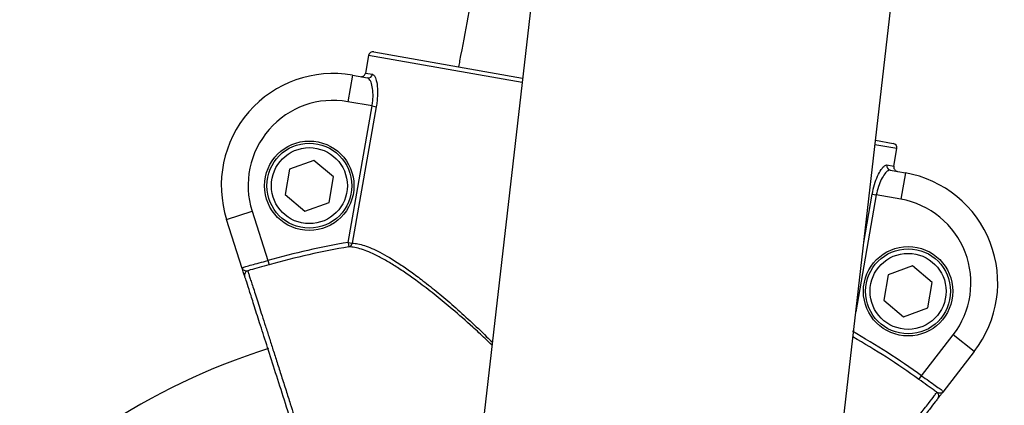
# Model space of a CAD drawing. Units: millimetres. Extents: x 4.1 to 24.1, y 32.7 to 47.2.
# Drawn here: x 9.2 to 9.3, y 38.5 to 38.5 of the extents above; entities that cross this region are included whole.
import ezdxf

# ---------------------------------------------------------------- set-up
doc = ezdxf.new("R2010")
doc.units = ezdxf.units.MM
doc.header["$MEASUREMENT"] = 0
doc.layers.add('Camada 1', color=7, linetype='Continuous')

# ---------------------------------------------------------------- blocks, each defined once
blk = doc.blocks.new('ELUNI019')
at = {"layer": 'Camada 1', "lineweight": 25}
for points, knots in [([(30.05073, 29.96481), (30.05093, 29.96711), (30.05123, 29.96951), (30.05153, 29.97181), (30.05153, 29.97181), (30.05203, 29.97651), (30.05243, 29.98091), (30.05283, 29.98501), (30.05283, 29.98501), (30.05333, 29.98931), (30.05363, 29.99341), (30.05403, 29.99731), (30.05403, 29.99731), (30.05433, 30.00141), (30.05463, 30.00531), (30.05483, 30.00901), (30.05483, 30.00901), (30.05513, 30.01331), (30.05523, 30.01741), (30.05533, 30.02161), (30.05533, 30.02161), (30.05543, 30.02411), (30.05543, 30.02671), (30.05533, 30.02941), (30.05533, 30.02941), (30.05533, 30.03121), (30.05523, 30.03311), (30.05503, 30.03521), (30.05503, 30.03521), (30.05493, 30.03701), (30.05483, 30.03891), (30.05463, 30.04101), (30.05463, 30.04101), (30.05443, 30.04291), (30.05413, 30.04491), (30.05373, 30.04701), (30.05373, 30.04701), (30.05343, 30.04911), (30.05303, 30.05131), (30.05253, 30.05361), (30.05253, 30.05361), (30.05203, 30.05581), (30.05143, 30.05831), (30.05063, 30.06071), (30.05063, 30.06071), (30.04993, 30.06331), (30.04903, 30.06591), (30.04803, 30.06861), (30.04803, 30.06861), (30.04693, 30.07141), (30.04563, 30.07431), (30.04423, 30.07721), (30.04423, 30.07721), (30.04273, 30.08021), (30.04113, 30.08321), (30.03923, 30.08611), (30.03923, 30.08611), (30.03733, 30.08921), (30.03523, 30.09221), (30.03293, 30.09511), (30.03293, 30.09511), (30.03063, 30.09801), (30.02813, 30.10091), (30.02543, 30.10361), (30.02543, 30.10361), (30.02273, 30.10631), (30.01993, 30.10891), (30.01683, 30.11131), (30.01683, 30.11131), (30.01383, 30.11381), (30.01063, 30.11611), (30.00733, 30.11811), (30.00733, 30.11811), (30.00393, 30.12021), (30.00053, 30.12211), (29.99693, 30.12381), (29.99693, 30.12381), (29.99333, 30.12551), (29.98963, 30.12701), (29.98593, 30.12831), (29.98593, 30.12831), (29.98173, 30.12971), (29.97753, 30.13081), (29.97333, 30.13161), (29.97333, 30.13161), (29.96913, 30.13241), (29.96493, 30.13301), (29.96073, 30.13331), (29.96073, 30.13331), (29.95663, 30.13361), (29.95253, 30.13361), (29.94843, 30.13341), (29.94843, 30.13341), (29.94443, 30.13321), (29.94053, 30.13271), (29.93663, 30.13201), (29.93663, 30.13201), (29.93283, 30.13141), (29.92903, 30.13051), (29.92533, 30.12941), (29.92533, 30.12941), (29.92173, 30.12831), (29.91823, 30.12711), (29.91483, 30.12561), (29.91483, 30.12561), (29.91143, 30.12421), (29.90813, 30.12261), (29.90503, 30.12091), (29.90503, 30.12091), (29.90193, 30.11921), (29.89903, 30.11731), (29.89623, 30.11541), (29.89623, 30.11541), (29.89343, 30.11351), (29.89083, 30.11141), (29.88833, 30.10931), (29.88833, 30.10931), (29.88593, 30.10731), (29.88373, 30.10521), (29.88163, 30.10301), (29.88163, 30.10301), (29.87963, 30.10091), (29.87773, 30.09881), (29.87593, 30.09671), (29.87593, 30.09671), (29.87433, 30.09471), (29.87273, 30.09271), (29.87133, 30.09071), (29.87133, 30.09071), (29.86993, 30.08881), (29.86873, 30.08691), (29.86753, 30.08511), (29.86753, 30.08511), (29.86643, 30.08331), (29.86543, 30.08151), (29.86453, 30.07981), (29.86453, 30.07981), (29.86353, 30.07811), (29.86263, 30.07641), (29.86193, 30.07481), (29.86193, 30.07481), (29.86103, 30.07311), (29.86023, 30.07141), (29.85963, 30.06991), (29.85963, 30.06991), (29.85883, 30.06801), (29.85803, 30.06631), (29.85743, 30.06471), (29.85743, 30.06471), (29.85663, 30.06261), (29.85593, 30.06071), (29.85523, 30.05881), (29.85523, 30.05881), (29.85433, 30.05621), (29.85343, 30.05361), (29.85263, 30.05101), (29.85263, 30.05101), (29.85123, 30.04651), (29.84983, 30.04191), (29.84843, 30.03701), (29.84843, 30.03701), (29.84743, 30.03331), (29.84643, 30.02951), (29.84533, 30.02541), (29.84533, 30.02541), (29.84433, 30.02151), (29.84333, 30.01751), (29.84223, 30.01321), (29.84223, 30.01321), (29.84113, 30.00871), (29.84003, 30.00401), (29.83883, 29.99901), (29.83883, 29.99901), (29.83763, 29.99421), (29.83653, 29.98911), (29.83533, 29.98391), (29.83533, 29.98391), (29.83413, 29.97871), (29.83293, 29.97331), (29.83163, 29.96781), (29.83163, 29.96781), (29.83043, 29.96221), (29.82913, 29.95651), (29.82783, 29.95061), (29.82783, 29.95061), (29.82663, 29.94471), (29.82533, 29.93871), (29.82393, 29.93241), (29.82393, 29.93241), (29.82263, 29.92621), (29.82133, 29.91981), (29.81993, 29.91331), (29.81993, 29.91331), (29.81863, 29.90671), (29.81723, 29.90001), (29.81583, 29.89311), (29.81583, 29.89311), (29.81443, 29.88631), (29.81303, 29.87931), (29.81153, 29.87211), (29.81153, 29.87211), (29.81013, 29.86501), (29.80863, 29.85771), (29.80723, 29.85031), (29.80723, 29.85031), (29.80573, 29.84291), (29.80423, 29.83531), (29.80273, 29.82771), (29.80273, 29.82771), (29.80123, 29.82001), (29.79973, 29.81221), (29.79823, 29.80441), (29.79823, 29.80441), (29.79673, 29.79651), (29.79523, 29.78851), (29.79373, 29.78051), (29.79373, 29.78051), (29.79213, 29.77241), (29.79063, 29.76431), (29.78913, 29.75611), (29.78913, 29.75611), (29.78893, 29.75501), (29.78873, 29.75391), (29.78853, 29.75281)], [0, 0, 0, 0, 0.017544, 0.017544, 0.017544, 0.017544, 0.035088, 0.035088, 0.035088, 0.035088, 0.052632, 0.052632, 0.052632, 0.052632, 0.070175, 0.070175, 0.070175, 0.070175, 0.087719, 0.087719, 0.087719, 0.087719, 0.105263, 0.105263, 0.105263, 0.105263, 0.122807, 0.122807, 0.122807, 0.122807, 0.140351, 0.140351, 0.140351, 0.140351, 0.157895, 0.157895, 0.157895, 0.157895, 0.175439, 0.175439, 0.175439, 0.175439, 0.192982, 0.192982, 0.192982, 0.192982, 0.210526, 0.210526, 0.210526, 0.210526, 0.22807, 0.22807, 0.22807, 0.22807, 0.245614, 0.245614, 0.245614, 0.245614, 0.263158, 0.263158, 0.263158, 0.263158, 0.280702, 0.280702, 0.280702, 0.280702, 0.298246, 0.298246, 0.298246, 0.298246, 0.315789, 0.315789, 0.315789, 0.315789, 0.333333, 0.333333, 0.333333, 0.333333, 0.350877, 0.350877, 0.350877, 0.350877, 0.368421, 0.368421, 0.368421, 0.368421, 0.385965, 0.385965, 0.385965, 0.385965, 0.403509, 0.403509, 0.403509, 0.403509, 0.421053, 0.421053, 0.421053, 0.421053, 0.438596, 0.438596, 0.438596, 0.438596, 0.45614, 0.45614, 0.45614, 0.45614, 0.473684, 0.473684, 0.473684, 0.473684, 0.491228, 0.491228, 0.491228, 0.491228, 0.508772, 0.508772, 0.508772, 0.508772, 0.526316, 0.526316, 0.526316, 0.526316, 0.54386, 0.54386, 0.54386, 0.54386, 0.561404, 0.561404, 0.561404, 0.561404, 0.578947, 0.578947, 0.578947, 0.578947, 0.596491, 0.596491, 0.596491, 0.596491, 0.614035, 0.614035, 0.614035, 0.614035, 0.631579, 0.631579, 0.631579, 0.631579, 0.649123, 0.649123, 0.649123, 0.649123, 0.666667, 0.666667, 0.666667, 0.666667, 0.684211, 0.684211, 0.684211, 0.684211, 0.701754, 0.701754, 0.701754, 0.701754, 0.719298, 0.719298, 0.719298, 0.719298, 0.736842, 0.736842, 0.736842, 0.736842, 0.754386, 0.754386, 0.754386, 0.754386, 0.77193, 0.77193, 0.77193, 0.77193, 0.789474, 0.789474, 0.789474, 0.789474, 0.807018, 0.807018, 0.807018, 0.807018, 0.824561, 0.824561, 0.824561, 0.824561, 0.842105, 0.842105, 0.842105, 0.842105, 0.859649, 0.859649, 0.859649, 0.859649, 0.877193, 0.877193, 0.877193, 0.877193, 0.894737, 0.894737, 0.894737, 0.894737, 0.912281, 0.912281, 0.912281, 0.912281, 0.929825, 0.929825, 0.929825, 0.929825, 0.947368, 0.947368, 0.947368, 0.947368, 0.964912, 0.964912, 0.964912, 0.964912, 1, 1, 1, 1]), ([(29.74113, 29.76121), (29.74053, 29.76131), (29.73983, 29.76111), (29.73923, 29.76081), (29.73923, 29.76081), (29.73873, 29.76041), (29.73833, 29.75981), (29.73823, 29.75911)], [0, 0, 0, 0, 0.333333, 0.333333, 0.333333, 0.333333, 1, 1, 1, 1]), ([(29.74113, 29.76121), (29.74053, 29.76131), (29.73983, 29.76111), (29.73923, 29.76081), (29.73923, 29.76081), (29.73873, 29.76041), (29.73833, 29.75981), (29.73823, 29.75911)], [0, 0, 0, 0, 0.333333, 0.333333, 0.333333, 0.333333, 1, 1, 1, 1]), ([(29.72913, 29.74811), (29.70763, 29.75191), (29.68563, 29.74411), (29.67123, 29.72761), (29.67123, 29.72761), (29.65683, 29.71111), (29.65213, 29.68831), (29.65883, 29.66741)], [0, 0, 0, 0, 0.333333, 0.333333, 0.333333, 0.333333, 1, 1, 1, 1]), ([(29.73363, 29.74731), (29.73393, 29.74731), (29.73413, 29.74721), (29.73443, 29.74731), (29.73443, 29.74731), (29.73473, 29.74731), (29.73503, 29.74741), (29.73523, 29.74751), (29.73523, 29.74751), (29.73553, 29.74771), (29.73573, 29.74791), (29.73593, 29.74811), (29.73593, 29.74811), (29.73613, 29.74831), (29.73623, 29.74851), (29.73633, 29.74881), (29.73633, 29.74881), (29.73643, 29.74891), (29.73643, 29.74911), (29.73653, 29.74931)], [0, 0, 0, 0, 0.166667, 0.166667, 0.166667, 0.166667, 0.333333, 0.333333, 0.333333, 0.333333, 0.5, 0.5, 0.5, 0.5, 0.666667, 0.666667, 0.666667, 0.666667, 1, 1, 1, 1]), ([(29.74013, 29.73091), (29.74033, 29.73181), (29.74043, 29.73271), (29.74053, 29.73361), (29.74053, 29.73361), (29.74073, 29.73521), (29.74073, 29.73691), (29.74063, 29.73841), (29.74063, 29.73841), (29.74053, 29.74001), (29.74033, 29.74141), (29.74003, 29.74261), (29.74003, 29.74261), (29.73973, 29.74381), (29.73943, 29.74481), (29.73893, 29.74541), (29.73893, 29.74541), (29.73853, 29.74601), (29.73803, 29.74631), (29.73763, 29.74661)], [0, 0, 0, 0, 0.166667, 0.166667, 0.166667, 0.166667, 0.333333, 0.333333, 0.333333, 0.333333, 0.5, 0.5, 0.5, 0.5, 0.666667, 0.666667, 0.666667, 0.666667, 1, 1, 1, 1]), ([(29.74043, 29.74861), (29.74093, 29.74831), (29.74133, 29.74801), (29.74173, 29.74731), (29.74173, 29.74731), (29.74213, 29.74661), (29.74243, 29.74551), (29.74273, 29.74411), (29.74273, 29.74411), (29.74303, 29.74271), (29.74313, 29.74111), (29.74323, 29.73931), (29.74323, 29.73931), (29.74323, 29.73751), (29.74313, 29.73561), (29.74293, 29.73361), (29.74293, 29.73361), (29.74283, 29.73261), (29.74263, 29.73151), (29.74253, 29.73051)], [0, 0, 0, 0, 0.166667, 0.166667, 0.166667, 0.166667, 0.333333, 0.333333, 0.333333, 0.333333, 0.5, 0.5, 0.5, 0.5, 0.666667, 0.666667, 0.666667, 0.666667, 1, 1, 1, 1]), ([(29.72653, 29.73331), (29.71013, 29.73621), (29.69343, 29.73031), (29.68253, 29.71771), (29.68253, 29.71771), (29.67163, 29.70521), (29.66803, 29.68791), (29.67303, 29.67201)], [0, 0, 0, 0, 0.333333, 0.333333, 0.333333, 0.333333, 1, 1, 1, 1]), ([(29.73003, 29.68631), (29.73003, 29.70011), (29.71893, 29.71131), (29.70503, 29.71131), (29.70503, 29.71131), (29.69123, 29.71131), (29.68003, 29.70011), (29.68003, 29.68631), (29.68003, 29.68631), (29.68003, 29.67251), (29.69123, 29.66131), (29.70503, 29.66131), (29.70503, 29.66131), (29.71893, 29.66131), (29.73003, 29.67251), (29.73003, 29.68631)], [0, 0, 0, 0, 0.2, 0.2, 0.2, 0.2, 0.4, 0.4, 0.4, 0.4, 0.6, 0.6, 0.6, 0.6, 1, 1, 1, 1]), ([(29.72883, 29.68631), (29.72883, 29.69941), (29.71823, 29.71011), (29.70503, 29.71011), (29.70503, 29.71011), (29.69193, 29.71011), (29.68133, 29.69941), (29.68133, 29.68631), (29.68133, 29.68631), (29.68133, 29.67321), (29.69193, 29.66261), (29.70503, 29.66261), (29.70503, 29.66261), (29.71823, 29.66261), (29.72883, 29.67321), (29.72883, 29.68631)], [0, 0, 0, 0, 0.2, 0.2, 0.2, 0.2, 0.4, 0.4, 0.4, 0.4, 0.6, 0.6, 0.6, 0.6, 1, 1, 1, 1]), ([(29.72633, 29.68631), (29.72633, 29.69801), (29.71683, 29.70761), (29.70503, 29.70761), (29.70503, 29.70761), (29.69333, 29.70761), (29.68383, 29.69801), (29.68383, 29.68631), (29.68383, 29.68631), (29.68383, 29.67461), (29.69333, 29.66511), (29.70503, 29.66511), (29.70503, 29.66511), (29.71683, 29.66511), (29.72633, 29.67461), (29.72633, 29.68631)], [0, 0, 0, 0, 0.2, 0.2, 0.2, 0.2, 0.4, 0.4, 0.4, 0.4, 0.6, 0.6, 0.6, 0.6, 1, 1, 1, 1]), ([(30.01983, 29.68161), (30.02023, 29.68341), (30.02063, 29.68531), (30.02113, 29.68701), (30.02113, 29.68701), (30.02163, 29.68871), (30.02223, 29.69031), (30.02283, 29.69171), (30.02283, 29.69171), (30.02353, 29.69311), (30.02423, 29.69431), (30.02483, 29.69531), (30.02483, 29.69531), (30.02553, 29.69631), (30.02623, 29.69711), (30.02673, 29.69751), (30.02673, 29.69751), (30.02723, 29.69781), (30.02763, 29.69781), (30.02803, 29.69791)], [0, 0, 0, 0, 0.166667, 0.166667, 0.166667, 0.166667, 0.333333, 0.333333, 0.333333, 0.333333, 0.5, 0.5, 0.5, 0.5, 0.666667, 0.666667, 0.666667, 0.666667, 1, 1, 1, 1]), ([(30.03193, 29.69721), (30.03193, 29.69691), (30.03183, 29.69661), (30.03193, 29.69641), (30.03193, 29.69641), (30.03193, 29.69611), (30.03203, 29.69581), (30.03223, 29.69561), (30.03223, 29.69561), (30.03233, 29.69531), (30.03253, 29.69511), (30.03273, 29.69491), (30.03273, 29.69491), (30.03293, 29.69471), (30.03313, 29.69461), (30.03343, 29.69451), (30.03343, 29.69451), (30.03363, 29.69441), (30.03373, 29.69441), (30.03393, 29.69431)], [0, 0, 0, 0, 0.166667, 0.166667, 0.166667, 0.166667, 0.333333, 0.333333, 0.333333, 0.333333, 0.5, 0.5, 0.5, 0.5, 0.666667, 0.666667, 0.666667, 0.666667, 1, 1, 1, 1]), ([(30.02993, 29.69501), (30.02953, 29.69501), (30.02913, 29.69491), (30.02873, 29.69471), (30.02873, 29.69471), (30.02813, 29.69441), (30.02753, 29.69371), (30.02683, 29.69291), (30.02683, 29.69291), (30.02623, 29.69201), (30.02553, 29.69101), (30.02493, 29.68981), (30.02493, 29.68981), (30.02433, 29.68861), (30.02383, 29.68731), (30.02333, 29.68581), (30.02333, 29.68581), (30.02283, 29.68431), (30.02253, 29.68271), (30.02213, 29.68121)], [0, 0, 0, 0, 0.166667, 0.166667, 0.166667, 0.166667, 0.333333, 0.333333, 0.333333, 0.333333, 0.5, 0.5, 0.5, 0.5, 0.666667, 0.666667, 0.666667, 0.666667, 1, 1, 1, 1]), ([(30.07693, 29.59371), (30.09033, 29.61101), (30.09373, 29.63411), (30.08583, 29.65451), (30.08583, 29.65451), (30.07793, 29.67491), (30.05993, 29.68971), (30.03843, 29.69351)], [0, 0, 0, 0, 0.333333, 0.333333, 0.333333, 0.333333, 1, 1, 1, 1]), ([(30.06513, 29.60291), (30.07533, 29.61601), (30.07783, 29.63361), (30.07183, 29.64911), (30.07183, 29.64911), (30.06583, 29.66461), (30.05213, 29.67591), (30.03583, 29.67881)], [0, 0, 0, 0, 0.333333, 0.333333, 0.333333, 0.333333, 1, 1, 1, 1]), ([(30.06493, 29.62731), (30.06493, 29.64111), (30.05373, 29.65231), (30.03993, 29.65231), (30.03993, 29.65231), (30.02613, 29.65231), (30.01493, 29.64111), (30.01493, 29.62731), (30.01493, 29.62731), (30.01493, 29.61351), (30.02613, 29.60231), (30.03993, 29.60231), (30.03993, 29.60231), (30.05373, 29.60231), (30.06493, 29.61351), (30.06493, 29.62731)], [0, 0, 0, 0, 0.2, 0.2, 0.2, 0.2, 0.4, 0.4, 0.4, 0.4, 0.6, 0.6, 0.6, 0.6, 1, 1, 1, 1]), ([(30.06363, 29.62731), (30.06363, 29.64041), (30.05303, 29.65101), (30.03993, 29.65101), (30.03993, 29.65101), (30.02683, 29.65101), (30.01613, 29.64041), (30.01613, 29.62731), (30.01613, 29.62731), (30.01613, 29.61411), (30.02683, 29.60351), (30.03993, 29.60351), (30.03993, 29.60351), (30.05303, 29.60351), (30.06363, 29.61411), (30.06363, 29.62731)], [0, 0, 0, 0, 0.2, 0.2, 0.2, 0.2, 0.4, 0.4, 0.4, 0.4, 0.6, 0.6, 0.6, 0.6, 1, 1, 1, 1]), ([(30.06113, 29.62731), (30.06113, 29.63901), (30.05163, 29.64851), (30.03993, 29.64851), (30.03993, 29.64851), (30.02813, 29.64851), (30.01863, 29.63901), (30.01863, 29.62731), (30.01863, 29.62731), (30.01863, 29.61551), (30.02813, 29.60601), (30.03993, 29.60601), (30.03993, 29.60601), (30.05163, 29.60601), (30.06113, 29.61551), (30.06113, 29.62731)], [0, 0, 0, 0, 0.2, 0.2, 0.2, 0.2, 0.4, 0.4, 0.4, 0.4, 0.6, 0.6, 0.6, 0.6, 1, 1, 1, 1]), ([(29.66753, 29.64001), (29.66763, 29.64011), (29.66763, 29.64021), (29.66783, 29.64041), (29.66783, 29.64041), (29.66813, 29.64061), (29.66873, 29.64091), (29.66963, 29.64111), (29.66963, 29.64111), (29.67043, 29.64141), (29.67153, 29.64171), (29.67283, 29.64211), (29.67283, 29.64211), (29.67413, 29.64241), (29.67553, 29.64281), (29.67703, 29.64321), (29.67703, 29.64321), (29.67863, 29.64361), (29.68023, 29.64411), (29.68183, 29.64451)], [0, 0, 0, 0, 0.166667, 0.166667, 0.166667, 0.166667, 0.333333, 0.333333, 0.333333, 0.333333, 0.5, 0.5, 0.5, 0.5, 0.666667, 0.666667, 0.666667, 0.666667, 1, 1, 1, 1]), ([(29.68253, 29.64211), (29.68063, 29.64161), (29.67883, 29.64111), (29.67703, 29.64061), (29.67703, 29.64061), (29.67523, 29.64011), (29.67353, 29.63961), (29.67203, 29.63921), (29.67203, 29.63921), (29.67153, 29.63911), (29.67103, 29.63891), (29.67063, 29.63881)], [0, 0, 0, 0, 0.25, 0.25, 0.25, 0.25, 0.5, 0.5, 0.5, 0.5, 1, 1, 1, 1]), ([(29.66753, 29.64001), (29.66753, 29.64001), (29.66753, 29.64001), (29.66763, 29.64001), (29.66763, 29.64001), (29.66763, 29.64001), (29.66763, 29.64001), (29.66763, 29.64001), (29.66763, 29.64001), (29.66763, 29.63991), (29.66763, 29.63991), (29.66763, 29.63991), (29.66763, 29.63991), (29.66763, 29.63991), (29.66763, 29.63991), (29.66763, 29.63991), (29.66763, 29.63991), (29.66773, 29.63971), (29.66793, 29.63951), (29.66813, 29.63931), (29.66813, 29.63931), (29.66843, 29.63911), (29.66893, 29.63891), (29.66943, 29.63881), (29.66943, 29.63881), (29.66983, 29.63881), (29.67023, 29.63881), (29.67063, 29.63881)], [0, 0, 0, 0, 0.125, 0.125, 0.125, 0.125, 0.25, 0.25, 0.25, 0.25, 0.375, 0.375, 0.375, 0.375, 0.5, 0.5, 0.5, 0.5, 0.625, 0.625, 0.625, 0.625, 0.75, 0.75, 0.75, 0.75, 1, 1, 1, 1]), ([(29.66893, 29.63571), (29.66893, 29.63581), (29.66883, 29.63601), (29.66873, 29.63641), (29.66873, 29.63641), (29.66863, 29.63681), (29.66843, 29.63751), (29.66813, 29.63821), (29.66813, 29.63821), (29.66803, 29.63861), (29.66783, 29.63921), (29.66773, 29.63961), (29.66773, 29.63961), (29.66763, 29.63981), (29.66763, 29.63991), (29.66763, 29.64001), (29.66763, 29.64001), (29.66763, 29.64001), (29.66753, 29.64001), (29.66753, 29.64001)], [0, 0, 0, 0, 0.166667, 0.166667, 0.166667, 0.166667, 0.333333, 0.333333, 0.333333, 0.333333, 0.5, 0.5, 0.5, 0.5, 0.666667, 0.666667, 0.666667, 0.666667, 1, 1, 1, 1]), ([(29.67063, 29.63881), (29.66993, 29.63861), (29.66943, 29.63821), (29.66913, 29.63761), (29.66913, 29.63761), (29.66883, 29.63701), (29.66873, 29.63631), (29.66893, 29.63571)], [0, 0, 0, 0, 0.333333, 0.333333, 0.333333, 0.333333, 1, 1, 1, 1]), ([(29.69893, 29.54221), (29.69763, 29.54631), (29.69623, 29.55041), (29.69493, 29.55441), (29.69493, 29.55441), (29.69323, 29.55991), (29.69153, 29.56521), (29.68983, 29.57041), (29.68983, 29.57041), (29.68823, 29.57551), (29.68663, 29.58061), (29.68503, 29.58541), (29.68503, 29.58541), (29.68353, 29.59021), (29.68203, 29.59481), (29.68073, 29.59901), (29.68073, 29.59901), (29.67933, 29.60331), (29.67803, 29.60731), (29.67683, 29.61101), (29.67683, 29.61101), (29.67573, 29.61461), (29.67463, 29.61791), (29.67373, 29.62081), (29.67373, 29.62081), (29.67283, 29.62371), (29.67203, 29.62621), (29.67133, 29.62831), (29.67133, 29.62831), (29.67063, 29.63041), (29.67013, 29.63221), (29.66973, 29.63331), (29.66973, 29.63331), (29.66933, 29.63461), (29.66913, 29.63511), (29.66893, 29.63571)], [0, 0, 0, 0, 0.1, 0.1, 0.1, 0.1, 0.2, 0.2, 0.2, 0.2, 0.3, 0.3, 0.3, 0.3, 0.4, 0.4, 0.4, 0.4, 0.5, 0.5, 0.5, 0.5, 0.6, 0.6, 0.6, 0.6, 0.7, 0.7, 0.7, 0.7, 0.8, 0.8, 0.8, 0.8, 1, 1, 1, 1]), ([(30.04743, 29.58011), (30.04883, 29.57911), (30.05013, 29.57811), (30.05153, 29.57721), (30.05153, 29.57721), (30.05283, 29.57631), (30.05403, 29.57541), (30.05513, 29.57471), (30.05513, 29.57471), (30.05613, 29.57391), (30.05713, 29.57321), (30.05783, 29.57271), (30.05783, 29.57271), (30.05853, 29.57211), (30.05903, 29.57171), (30.05923, 29.57141), (30.05923, 29.57141), (30.05933, 29.57121), (30.05933, 29.57111), (30.05933, 29.57091)], [0, 0, 0, 0, 0.166667, 0.166667, 0.166667, 0.166667, 0.333333, 0.333333, 0.333333, 0.333333, 0.5, 0.5, 0.5, 0.5, 0.666667, 0.666667, 0.666667, 0.666667, 1, 1, 1, 1]), ([(30.05603, 29.57081), (30.05563, 29.57111), (30.05523, 29.57141), (30.05483, 29.57171), (30.05483, 29.57171), (30.05363, 29.57261), (30.05213, 29.57361), (30.05063, 29.57471), (30.05063, 29.57471), (30.04913, 29.57581), (30.04753, 29.57691), (30.04593, 29.57801)], [0, 0, 0, 0, 0.25, 0.25, 0.25, 0.25, 0.5, 0.5, 0.5, 0.5, 1, 1, 1, 1]), ([(30.05603, 29.57081), (30.05643, 29.57071), (30.05683, 29.57051), (30.05723, 29.57051), (30.05723, 29.57051), (30.05763, 29.57041), (30.05813, 29.57041), (30.05853, 29.57051), (30.05853, 29.57051), (30.05883, 29.57061), (30.05903, 29.57071), (30.05923, 29.57081), (30.05923, 29.57081), (30.05923, 29.57081), (30.05923, 29.57081), (30.05923, 29.57081), (30.05923, 29.57081), (30.05923, 29.57081), (30.05923, 29.57091), (30.05933, 29.57091), (30.05933, 29.57091), (30.05933, 29.57091), (30.05933, 29.57091), (30.05933, 29.57091), (30.05933, 29.57091), (30.05933, 29.57091), (30.05933, 29.57091), (30.05933, 29.57091)], [0, 0, 0, 0, 0.125, 0.125, 0.125, 0.125, 0.25, 0.25, 0.25, 0.25, 0.375, 0.375, 0.375, 0.375, 0.5, 0.5, 0.5, 0.5, 0.625, 0.625, 0.625, 0.625, 0.75, 0.75, 0.75, 0.75, 1, 1, 1, 1]), ([(30.05653, 29.56731), (30.05693, 29.56781), (30.05713, 29.56851), (30.05703, 29.56921), (30.05703, 29.56921), (30.05693, 29.56981), (30.05663, 29.57041), (30.05603, 29.57081)], [0, 0, 0, 0, 0.333333, 0.333333, 0.333333, 0.333333, 1, 1, 1, 1]), ([(30.05933, 29.57091), (30.05933, 29.57091), (30.05933, 29.57091), (30.05933, 29.57091), (30.05933, 29.57091), (30.05923, 29.57081), (30.05913, 29.57071), (30.05913, 29.57061), (30.05913, 29.57061), (30.05873, 29.57021), (30.05843, 29.56981), (30.05813, 29.56941), (30.05813, 29.56941), (30.05773, 29.56881), (30.05723, 29.56831), (30.05703, 29.56791), (30.05703, 29.56791), (30.05673, 29.56761), (30.05663, 29.56751), (30.05653, 29.56731)], [0, 0, 0, 0, 0.166667, 0.166667, 0.166667, 0.166667, 0.333333, 0.333333, 0.333333, 0.333333, 0.5, 0.5, 0.5, 0.5, 0.666667, 0.666667, 0.666667, 0.666667, 1, 1, 1, 1]), ([(30.05653, 29.56731), (30.05623, 29.56691), (30.05583, 29.56651), (30.05503, 29.56541), (30.05503, 29.56541), (30.05423, 29.56441), (30.05313, 29.56301), (30.05183, 29.56121), (30.05183, 29.56121), (30.05043, 29.55951), (30.04883, 29.55741), (30.04703, 29.55501), (30.04703, 29.55501), (30.04513, 29.55261), (30.04303, 29.54991), (30.04063, 29.54681), (30.04063, 29.54681), (30.03833, 29.54381), (30.03573, 29.54051), (30.03293, 29.53691), (30.03293, 29.53691), (30.03023, 29.53341), (30.02723, 29.52961), (30.02423, 29.52561), (30.02423, 29.52561), (30.02113, 29.52161), (30.01783, 29.51741), (30.01453, 29.51311), (30.01453, 29.51311), (30.01123, 29.50881), (30.00783, 29.50441), (30.00433, 29.49991), (30.00433, 29.49991), (30.00163, 29.49641), (29.99883, 29.49291), (29.99613, 29.48941)], [0, 0, 0, 0, 0.1, 0.1, 0.1, 0.1, 0.2, 0.2, 0.2, 0.2, 0.3, 0.3, 0.3, 0.3, 0.4, 0.4, 0.4, 0.4, 0.5, 0.5, 0.5, 0.5, 0.6, 0.6, 0.6, 0.6, 0.7, 0.7, 0.7, 0.7, 0.8, 0.8, 0.8, 0.8, 1, 1, 1, 1])]:
    blk.add_open_spline(points, degree=3, knots=knots, dxfattribs=at)
for points in [[(29.85203, 29.98761), (29.85203, 29.98761), (29.78063, 29.36581), (29.78063, 29.36581)], [(29.97933, 29.34291), (29.97933, 29.34291), (30.05073, 29.96481), (30.05073, 29.96481)], [(29.73823, 29.75911), (29.73823, 29.75911), (29.73653, 29.74931), (29.73653, 29.74931)], [(29.74113, 29.76121), (29.74113, 29.76121), (29.82433, 29.74651), (29.82433, 29.74651)], [(29.72913, 29.74811), (29.72913, 29.74811), (29.72653, 29.73331), (29.72653, 29.73331)], [(29.72913, 29.74811), (29.72913, 29.74811), (29.73763, 29.74661), (29.73763, 29.74661)], [(29.73653, 29.74931), (29.73653, 29.74931), (29.74043, 29.74861), (29.74043, 29.74861)], [(29.73763, 29.74661), (29.73893, 29.74641), (29.74023, 29.74731), (29.74043, 29.74861)], [(29.74013, 29.73091), (29.74013, 29.73091), (29.72653, 29.73331), (29.72653, 29.73331)], [(29.72673, 29.65461), (29.72673, 29.65461), (29.74013, 29.73091), (29.74013, 29.73091)], [(29.74253, 29.73051), (29.74253, 29.73051), (29.72903, 29.65421), (29.72903, 29.65421)], [(29.74013, 29.73091), (29.74013, 29.73091), (29.74253, 29.73051), (29.74253, 29.73051)], [(30.02163, 29.71171), (30.02163, 29.71171), (30.03163, 29.71001), (30.03163, 29.71001)], [(30.03363, 29.70711), (30.03393, 29.70841), (30.03303, 29.70971), (30.03163, 29.71001)], [(30.03363, 29.70711), (30.03393, 29.70841), (30.03303, 29.70971), (30.03163, 29.71001)], [(30.03193, 29.69721), (30.03193, 29.69721), (30.03363, 29.70711), (30.03363, 29.70711)], [(29.69403, 29.69561), (29.69403, 29.69561), (29.69153, 29.68141), (29.69153, 29.68141)], [(29.70763, 29.70051), (29.70763, 29.70051), (29.69403, 29.69561), (29.69403, 29.69561)], [(29.71863, 29.69121), (29.71863, 29.69121), (29.70763, 29.70051), (29.70763, 29.70051)], [(30.02803, 29.69791), (30.02773, 29.69661), (30.02863, 29.69531), (30.02993, 29.69501)], [(30.02803, 29.69791), (30.02803, 29.69791), (30.03193, 29.69721), (30.03193, 29.69721)], [(29.71613, 29.67701), (29.71613, 29.67701), (29.71863, 29.69121), (29.71863, 29.69121)], [(30.02993, 29.69501), (30.02993, 29.69501), (30.03843, 29.69351), (30.03843, 29.69351)], [(30.03843, 29.69351), (30.03843, 29.69351), (30.03583, 29.67881), (30.03583, 29.67881)], [(29.69153, 29.68141), (29.69153, 29.68141), (29.70253, 29.67211), (29.70253, 29.67211)], [(30.01983, 29.68161), (30.01983, 29.68161), (30.02213, 29.68121), (30.02213, 29.68121)], [(30.03583, 29.67881), (30.03583, 29.67881), (30.02213, 29.68121), (30.02213, 29.68121)], [(29.70253, 29.67211), (29.70253, 29.67211), (29.71613, 29.67701), (29.71613, 29.67701)], [(29.65883, 29.66741), (29.65883, 29.66741), (29.67303, 29.67201), (29.67303, 29.67201)], [(29.67303, 29.67201), (29.67303, 29.67201), (29.68183, 29.64451), (29.68183, 29.64451)], [(29.66753, 29.64001), (29.66753, 29.64001), (29.65883, 29.66741), (29.65883, 29.66741)], [(29.72673, 29.65461), (29.71163, 29.65201), (29.69663, 29.64871), (29.68183, 29.64451)], [(29.72713, 29.65211), (29.71213, 29.64961), (29.69723, 29.64631), (29.68253, 29.64211)], [(29.72673, 29.65461), (29.72673, 29.65461), (29.72713, 29.65211), (29.72713, 29.65211)], [(29.72673, 29.65461), (29.72673, 29.65461), (29.72903, 29.65421), (29.72903, 29.65421)], [(29.72713, 29.65211), (29.72813, 29.65241), (29.72893, 29.65321), (29.72903, 29.65421)], [(29.68183, 29.64451), (29.68183, 29.64451), (29.68253, 29.64211), (29.68253, 29.64211)], [(30.04243, 29.64151), (30.04243, 29.64151), (30.02883, 29.63651), (30.02883, 29.63651)], [(30.05343, 29.63221), (30.05343, 29.63221), (30.04243, 29.64151), (30.04243, 29.64151)], [(29.66873, 29.63651), (29.66873, 29.63651), (29.66833, 29.63751), (29.66833, 29.63751)], [(30.02883, 29.63651), (30.02883, 29.63651), (30.02633, 29.62231), (30.02633, 29.62231)], [(30.05093, 29.61801), (30.05093, 29.61801), (30.05343, 29.63221), (30.05343, 29.63221)], [(30.02633, 29.62231), (30.02633, 29.62231), (30.03743, 29.61301), (30.03743, 29.61301)], [(30.03743, 29.61301), (30.03743, 29.61301), (30.05093, 29.61801), (30.05093, 29.61801)], [(30.04743, 29.58011), (30.03493, 29.58901), (30.02203, 29.59731), (30.00873, 29.60491)], [(30.04593, 29.57801), (30.03403, 29.58661), (30.02173, 29.59451), (30.00903, 29.60181)], [(30.04743, 29.58011), (30.04743, 29.58011), (30.06513, 29.60291), (30.06513, 29.60291)], [(30.07693, 29.59371), (30.07693, 29.59371), (30.06513, 29.60291), (30.06513, 29.60291)], [(29.68223, 29.59531), (29.54853, 29.55261), (29.44933, 29.43981), (29.42403, 29.30181)], [(30.07693, 29.59371), (30.07693, 29.59371), (30.05933, 29.57091), (30.05933, 29.57091)], [(30.04593, 29.57801), (30.04593, 29.57801), (30.04743, 29.58011), (30.04743, 29.58011)]]:
    blk.add_open_spline(points, degree=3, dxfattribs=at)
at = {"layer": 'Camada 1', "color": 8, "lineweight": 25}
for points in [[(29.82403, 29.74401), (29.82403, 29.74401), (29.73823, 29.75911), (29.73823, 29.75911)], [(30.03363, 29.70711), (30.03363, 29.70711), (30.02133, 29.70921), (30.02133, 29.70921)], [(30.02213, 29.68121), (30.02213, 29.68121), (30.01063, 29.61581), (30.01063, 29.61581)], [(30.01513, 29.65451), (30.01513, 29.65451), (30.01983, 29.68161), (30.01983, 29.68161)]]:
    blk.add_open_spline(points, degree=3, dxfattribs=at)
for points, knots in [([(29.80723, 29.59721), (29.80593, 29.59841), (29.80463, 29.59971), (29.80333, 29.60091), (29.80333, 29.60091), (29.80103, 29.60311), (29.79873, 29.60521), (29.79643, 29.60721), (29.79643, 29.60721), (29.79263, 29.61071), (29.78883, 29.61411), (29.78503, 29.61731), (29.78503, 29.61731), (29.78203, 29.61991), (29.77893, 29.62241), (29.77603, 29.62471), (29.77603, 29.62471), (29.77293, 29.62721), (29.77003, 29.62951), (29.76713, 29.63161), (29.76713, 29.63161), (29.76493, 29.63331), (29.76273, 29.63481), (29.76063, 29.63631), (29.76063, 29.63631), (29.75853, 29.63781), (29.75643, 29.63921), (29.75443, 29.64051), (29.75443, 29.64051), (29.75233, 29.64181), (29.75033, 29.64311), (29.74833, 29.64421), (29.74833, 29.64421), (29.74643, 29.64531), (29.74453, 29.64641), (29.74263, 29.64731), (29.74263, 29.64731), (29.74113, 29.64801), (29.73973, 29.64871), (29.73833, 29.64931), (29.73833, 29.64931), (29.73693, 29.64991), (29.73553, 29.65041), (29.73433, 29.65081), (29.73433, 29.65081), (29.73293, 29.65121), (29.73173, 29.65161), (29.73053, 29.65181), (29.73053, 29.65181), (29.72933, 29.65201), (29.72823, 29.65211), (29.72713, 29.65211)], [0, 0, 0, 0, 0.071429, 0.071429, 0.071429, 0.071429, 0.142857, 0.142857, 0.142857, 0.142857, 0.214286, 0.214286, 0.214286, 0.214286, 0.285714, 0.285714, 0.285714, 0.285714, 0.357143, 0.357143, 0.357143, 0.357143, 0.428571, 0.428571, 0.428571, 0.428571, 0.5, 0.5, 0.5, 0.5, 0.571429, 0.571429, 0.571429, 0.571429, 0.642857, 0.642857, 0.642857, 0.642857, 0.714286, 0.714286, 0.714286, 0.714286, 0.785714, 0.785714, 0.785714, 0.785714, 0.857143, 0.857143, 0.857143, 0.857143, 1, 1, 1, 1]), ([(29.72903, 29.65421), (29.73013, 29.65411), (29.73113, 29.65401), (29.73223, 29.65381), (29.73223, 29.65381), (29.73453, 29.65341), (29.73723, 29.65251), (29.74003, 29.65131), (29.74003, 29.65131), (29.74143, 29.65071), (29.74293, 29.65001), (29.74443, 29.64921), (29.74443, 29.64921), (29.74793, 29.64741), (29.75173, 29.64511), (29.75573, 29.64251), (29.75573, 29.64251), (29.75773, 29.64111), (29.75983, 29.63971), (29.76193, 29.63821), (29.76193, 29.63821), (29.76413, 29.63661), (29.76633, 29.63501), (29.76853, 29.63321), (29.76853, 29.63321), (29.77133, 29.63111), (29.77413, 29.62881), (29.77703, 29.62651), (29.77703, 29.62651), (29.77993, 29.62411), (29.78283, 29.62161), (29.78583, 29.61901), (29.78583, 29.61901), (29.78883, 29.61631), (29.79193, 29.61361), (29.79493, 29.61071), (29.79493, 29.61071), (29.79803, 29.60791), (29.80113, 29.60501), (29.80423, 29.60191), (29.80423, 29.60191), (29.80533, 29.60091), (29.80633, 29.59981), (29.80743, 29.59881)], [0, 0, 0, 0, 0.083333, 0.083333, 0.083333, 0.083333, 0.166667, 0.166667, 0.166667, 0.166667, 0.25, 0.25, 0.25, 0.25, 0.333333, 0.333333, 0.333333, 0.333333, 0.416667, 0.416667, 0.416667, 0.416667, 0.5, 0.5, 0.5, 0.5, 0.583333, 0.583333, 0.583333, 0.583333, 0.666667, 0.666667, 0.666667, 0.666667, 0.75, 0.75, 0.75, 0.75, 0.833333, 0.833333, 0.833333, 0.833333, 1, 1, 1, 1]), ([(29.67063, 29.63881), (29.67063, 29.63861), (29.67073, 29.63851), (29.67083, 29.63811), (29.67083, 29.63811), (29.67093, 29.63771), (29.67113, 29.63711), (29.67133, 29.63641), (29.67133, 29.63641), (29.67153, 29.63581), (29.67183, 29.63511), (29.67203, 29.63421), (29.67203, 29.63421), (29.67233, 29.63341), (29.67263, 29.63251), (29.67293, 29.63141), (29.67293, 29.63141), (29.67333, 29.63031), (29.67373, 29.62911), (29.67413, 29.62791), (29.67413, 29.62791), (29.67453, 29.62651), (29.67493, 29.62511), (29.67543, 29.62361), (29.67543, 29.62361), (29.67593, 29.62221), (29.67643, 29.62061), (29.67693, 29.61891), (29.67693, 29.61891), (29.67753, 29.61731), (29.67803, 29.61551), (29.67863, 29.61371), (29.67863, 29.61371), (29.67923, 29.61181), (29.67983, 29.60981), (29.68053, 29.60781), (29.68053, 29.60781), (29.68123, 29.60571), (29.68193, 29.60351), (29.68263, 29.60131), (29.68263, 29.60131), (29.68333, 29.59911), (29.68403, 29.59691), (29.68473, 29.59461), (29.68473, 29.59461), (29.68553, 29.59231), (29.68623, 29.58991), (29.68703, 29.58751), (29.68703, 29.58751), (29.68783, 29.58501), (29.68863, 29.58251), (29.68943, 29.57991), (29.68943, 29.57991), (29.69033, 29.57731), (29.69113, 29.57461), (29.69203, 29.57191), (29.69203, 29.57191), (29.69283, 29.56941), (29.69363, 29.56691), (29.69443, 29.56431), (29.69443, 29.56431), (29.69513, 29.56231), (29.69573, 29.56021), (29.69643, 29.55811), (29.69643, 29.55811), (29.69713, 29.55601), (29.69773, 29.55391), (29.69843, 29.55181), (29.69843, 29.55181), (29.69913, 29.54961), (29.69983, 29.54751), (29.70053, 29.54531), (29.70053, 29.54531), (29.70083, 29.54451), (29.70103, 29.54371), (29.70133, 29.54291)], [0, 0, 0, 0, 0.05, 0.05, 0.05, 0.05, 0.1, 0.1, 0.1, 0.1, 0.15, 0.15, 0.15, 0.15, 0.2, 0.2, 0.2, 0.2, 0.25, 0.25, 0.25, 0.25, 0.3, 0.3, 0.3, 0.3, 0.35, 0.35, 0.35, 0.35, 0.4, 0.4, 0.4, 0.4, 0.45, 0.45, 0.45, 0.45, 0.5, 0.5, 0.5, 0.5, 0.55, 0.55, 0.55, 0.55, 0.6, 0.6, 0.6, 0.6, 0.65, 0.65, 0.65, 0.65, 0.7, 0.7, 0.7, 0.7, 0.75, 0.75, 0.75, 0.75, 0.8, 0.8, 0.8, 0.8, 0.85, 0.85, 0.85, 0.85, 0.9, 0.9, 0.9, 0.9, 1, 1, 1, 1]), ([(29.99673, 29.49421), (29.99863, 29.49661), (30.00053, 29.49911), (30.00243, 29.50161), (30.00243, 29.50161), (30.00603, 29.50631), (30.00963, 29.51081), (30.01303, 29.51531), (30.01303, 29.51531), (30.01643, 29.51971), (30.01973, 29.52391), (30.02283, 29.52791), (30.02283, 29.52791), (30.02603, 29.53201), (30.02913, 29.53601), (30.03193, 29.53971), (30.03193, 29.53971), (30.03473, 29.54331), (30.03733, 29.54661), (30.03973, 29.54971), (30.03973, 29.54971), (30.04213, 29.55291), (30.04433, 29.55571), (30.04633, 29.55821), (30.04633, 29.55821), (30.04823, 29.56071), (30.04983, 29.56281), (30.05123, 29.56451), (30.05123, 29.56451), (30.05263, 29.56641), (30.05373, 29.56781), (30.05453, 29.56881), (30.05453, 29.56881), (30.05473, 29.56911), (30.05493, 29.56941), (30.05513, 29.56961), (30.05513, 29.56961), (30.05543, 29.57001), (30.05563, 29.57031), (30.05573, 29.57051), (30.05573, 29.57051), (30.05593, 29.57071), (30.05603, 29.57071), (30.05603, 29.57081)], [0, 0, 0, 0, 0.083333, 0.083333, 0.083333, 0.083333, 0.166667, 0.166667, 0.166667, 0.166667, 0.25, 0.25, 0.25, 0.25, 0.333333, 0.333333, 0.333333, 0.333333, 0.416667, 0.416667, 0.416667, 0.416667, 0.5, 0.5, 0.5, 0.5, 0.583333, 0.583333, 0.583333, 0.583333, 0.666667, 0.666667, 0.666667, 0.666667, 0.75, 0.75, 0.75, 0.75, 0.833333, 0.833333, 0.833333, 0.833333, 1, 1, 1, 1])]:
    blk.add_open_spline(points, degree=3, knots=knots, dxfattribs=at)

msp = doc.modelspace()

# ---------------------------------------------------------------- block references
at = {"xscale": 0.2014019688490581, "yscale": 0.2014019688490581, "zscale": 0.2014019688490581}
msp.add_blockref('ELUNI019', (3.23133, 32.52268), dxfattribs=at)

doc.saveas('drawing.dxf')
